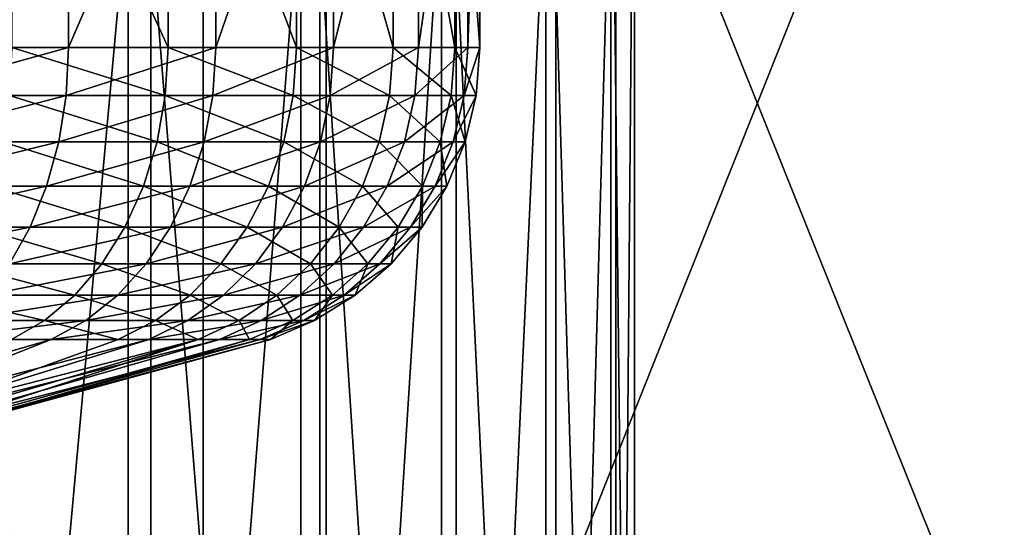
# Model space of a CAD drawing. Extents: x 0 to 600, y 0 to 562.
# Drawn here: x 53 to 56, y 4 to 6 of the extents above; entities that cross this region are included whole.
import ezdxf

# ---------------------------------------------------------------- set-up
doc = ezdxf.new("R2010")
doc.units = 0

msp = doc.modelspace()

# ---------------------------------------------------------------- linework, layer by layer
for points in [[(49.79694, 10.00002, 73.398933), (49.79694, 2.000004, 73.398933), (53.099159, 2.000004, 73.145554)], [(49.79694, 10.00002, 73.398933), (53.099159, 2.000004, 73.145554), (53.099159, 10.00002, 73.145554)], [(49.79694, 10.00002, 581.398926), (49.79694, 2.000004, 581.398926), (53.099159, 2.000004, 581.14563)], [(49.79694, 10.00002, 581.398926), (53.099159, 2.000004, 581.14563), (53.099159, 10.00002, 581.14563)], [(53.499119, 10.00002, 35.724998), (53.499119, 2.000004, 35.724998), (50.203072, 2.000004, 35.401112)], [(53.499119, 10.00002, 35.724998), (50.203072, 2.000004, 35.401112), (50.203072, 10.00002, 35.401112)], [(53.499119, 10.00002, 543.724976), (53.499119, 2.000004, 543.724976), (50.203072, 2.000004, 543.401123)], [(53.499119, 10.00002, 543.724976), (50.203072, 2.000004, 543.401123), (50.203072, 10.00002, 543.401123)], [(53.099159, 10.00002, 73.145554), (53.099159, 2.000004, 73.145554), (56.307209, 2.000004, 72.322609)], [(53.099159, 10.00002, 73.145554), (56.307209, 2.000004, 72.322609), (56.307209, 10.00002, 72.322609)], [(53.099159, 10.00002, 581.14563), (53.099159, 2.000004, 581.14563), (56.307209, 2.000004, 580.322571)], [(53.099159, 10.00002, 581.14563), (56.307209, 2.000004, 580.322571), (56.307209, 10.00002, 580.322571)], [(56.68885, 10.00002, 36.616329), (56.68885, 2.000004, 36.616329), (53.499119, 2.000004, 35.724998)], [(56.68885, 10.00002, 36.616329), (53.499119, 2.000004, 35.724998), (53.499119, 10.00002, 35.724998)], [(56.68885, 10.00002, 544.616272), (56.68885, 2.000004, 544.616272), (53.499119, 2.000004, 543.724976)], [(56.68885, 10.00002, 544.616272), (53.499119, 2.000004, 543.724976), (53.499119, 10.00002, 543.724976)], [(52.855549, 6.999999, 57.87793), (52.855549, 0, 57.87793), (52.208229, 6.999999, 58.320938)], [(52.208229, 6.999999, 58.320938), (52.855549, 0, 57.87793), (52.208229, 0, 58.320938)], [(52.855549, 6.999999, 565.87793), (52.855549, 0, 565.87793), (52.208229, 6.999999, 566.320984)], [(52.208229, 6.999999, 566.320984), (52.855549, 0, 565.87793), (52.208229, 0, 566.320984)], [(52.291531, 6.999999, 50.527161), (52.291531, 0, 50.527161), (52.929241, 6.999999, 50.98394)], [(52.929241, 6.999999, 50.98394), (52.291531, 0, 50.527161), (52.929241, 0, 50.98394)], [(52.291531, 6.999999, 558.527222), (52.291531, 0, 558.527222), (52.929241, 6.999999, 558.983887)], [(52.929241, 6.999999, 558.983887), (52.291531, 0, 558.527222), (52.929241, 0, 558.983887)], [(53.4161, 6.999999, 57.329239), (53.4161, 0, 57.329239), (52.855549, 6.999999, 57.87793)], [(52.855549, 6.999999, 57.87793), (53.4161, 0, 57.329239), (52.855549, 0, 57.87793)], [(53.4161, 6.999999, 565.329224), (53.4161, 0, 565.329224), (52.855549, 6.999999, 565.87793)], [(52.855549, 6.999999, 565.87793), (53.4161, 0, 565.329224), (52.855549, 0, 565.87793)], [(52.929241, 6.999999, 50.98394), (52.929241, 0, 50.98394), (53.477928, 6.999999, 51.544491)], [(53.477928, 6.999999, 51.544491), (52.929241, 0, 50.98394), (53.477928, 0, 51.544491)], [(52.929241, 6.999999, 558.983887), (52.929241, 0, 558.983887), (53.477928, 6.999999, 559.544495)], [(53.477928, 6.999999, 559.544495), (52.929241, 0, 558.983887), (53.477928, 0, 559.544495)], [(53.872849, 6.999999, 56.691528), (53.872849, 0, 56.691528), (53.4161, 6.999999, 57.329239)], [(53.4161, 6.999999, 57.329239), (53.872849, 0, 56.691528), (53.4161, 0, 57.329239)], [(53.872849, 6.999999, 564.691528), (53.872849, 0, 564.691528), (53.4161, 6.999999, 565.329224)], [(53.4161, 6.999999, 565.329224), (53.872849, 0, 564.691528), (53.4161, 0, 565.329224)], [(53.477928, 6.999999, 51.544491), (53.477928, 0, 51.544491), (53.920952, 6.999999, 52.191792)], [(53.920952, 6.999999, 52.191792), (53.477928, 0, 51.544491), (53.920952, 0, 52.191792)], [(53.477928, 6.999999, 559.544495), (53.477928, 0, 559.544495), (53.920952, 6.999999, 560.191772)], [(53.920952, 6.999999, 560.191772), (53.477928, 0, 559.544495), (53.920952, 0, 560.191772)], [(54.211941, 6.999999, 55.9842), (54.211941, 0, 55.9842), (53.872849, 6.999999, 56.691528)], [(53.872849, 6.999999, 56.691528), (54.211941, 0, 55.9842), (53.872849, 0, 56.691528)], [(54.211941, 6.999999, 563.984192), (54.211941, 0, 563.984192), (53.872849, 6.999999, 564.691528)], [(53.872849, 6.999999, 564.691528), (54.211941, 0, 563.984192), (53.872849, 0, 564.691528)], [(53.920952, 6.999999, 52.191792), (53.920952, 0, 52.191792), (54.244831, 6.999999, 52.906219)], [(54.244831, 6.999999, 52.906219), (53.920952, 0, 52.191792), (54.244831, 0, 52.906219)], [(53.920952, 6.999999, 560.191772), (53.920952, 0, 560.191772), (54.244831, 6.999999, 560.906189)], [(54.244831, 6.999999, 560.906189), (53.920952, 0, 560.191772), (54.244831, 0, 560.906189)], [(54.42305, 6.999999, 55.228741), (54.42305, 0, 55.228741), (54.211941, 6.999999, 55.9842)], [(54.211941, 6.999999, 55.9842), (54.42305, 0, 55.228741), (54.211941, 0, 55.9842)], [(54.42305, 6.999999, 563.228821), (54.42305, 0, 563.228821), (54.211941, 6.999999, 563.984192)], [(54.211941, 6.999999, 563.984192), (54.42305, 0, 563.228821), (54.211941, 0, 563.984192)], [(54.244831, 6.999999, 52.906219), (54.244831, 0, 52.906219), (54.439739, 6.999999, 53.666)], [(54.439739, 6.999999, 53.666), (54.244831, 0, 52.906219), (54.439739, 0, 53.666)], [(54.244831, 6.999999, 560.906189), (54.244831, 0, 560.906189), (54.439739, 6.999999, 561.666016)], [(54.439739, 6.999999, 561.666016), (54.244831, 0, 560.906189), (54.439739, 0, 561.666016)], [(54.49976, 6.999999, 54.448101), (54.49976, 0, 54.448101), (54.42305, 6.999999, 55.228741)], [(54.42305, 6.999999, 55.228741), (54.49976, 0, 54.448101), (54.42305, 0, 55.228741)], [(54.49976, 6.999999, 562.44812), (54.49976, 0, 562.44812), (54.42305, 6.999999, 563.228821)], [(54.42305, 6.999999, 563.228821), (54.49976, 0, 562.44812), (54.42305, 0, 563.228821)], [(54.439739, 6.999999, 53.666), (54.439739, 0, 53.666), (54.49976, 6.999999, 54.448101)], [(54.49976, 6.999999, 54.448101), (54.439739, 0, 53.666), (54.49976, 0, 54.448101)], [(54.439739, 6.999999, 561.666016), (54.439739, 0, 561.666016), (54.49976, 6.999999, 562.44812)], [(54.49976, 6.999999, 562.44812), (54.439739, 0, 561.666016), (54.49976, 0, 562.44812)], [(52.103439, 5.691588, 50.99773), (52.103439, 6.799996, 50.99773), (52.6623, 6.799996, 51.414669)], [(52.103439, 5.691588, 50.99773), (52.6623, 6.799996, 51.414669), (52.6623, 5.691588, 51.414669)], [(52.103439, 5.691588, 558.997681), (52.103439, 6.799996, 558.997681), (52.6623, 6.799996, 559.414673)], [(52.103439, 5.691588, 558.997681), (52.6623, 6.799996, 559.414673), (52.6623, 5.691588, 559.414673)], [(52.985359, 5.691588, 57.062302), (52.985359, 6.799996, 57.062302), (52.477699, 6.799996, 57.540241)], [(52.985359, 5.691588, 57.062302), (52.477699, 6.799996, 57.540241), (52.477699, 5.691588, 57.540241)], [(52.985359, 5.691588, 565.062317), (52.985359, 6.799996, 565.062317), (52.477699, 6.799996, 565.540283)], [(52.985359, 5.691588, 565.062317), (52.477699, 6.799996, 565.540283), (52.477699, 5.691588, 565.540283)], [(52.6623, 5.691588, 51.414669), (52.6623, 6.799996, 51.414669), (53.14024, 6.799996, 51.922321)], [(52.6623, 5.691588, 51.414669), (53.14024, 6.799996, 51.922321), (53.14024, 5.691588, 51.922321)], [(52.6623, 5.691588, 559.414673), (52.6623, 6.799996, 559.414673), (53.14024, 6.799996, 559.922302)], [(52.6623, 5.691588, 559.414673), (53.14024, 6.799996, 559.922302), (53.14024, 5.691588, 559.922302)], [(53.402302, 5.691588, 56.503441), (53.402302, 6.799996, 56.503441), (52.985359, 6.799996, 57.062302)], [(53.402302, 5.691588, 56.503441), (52.985359, 6.799996, 57.062302), (52.985359, 5.691588, 57.062302)], [(53.402302, 5.691588, 564.503479), (53.402302, 6.799996, 564.503479), (52.985359, 6.799996, 565.062317)], [(53.402302, 5.691588, 564.503479), (52.985359, 6.799996, 565.062317), (52.985359, 5.691588, 565.062317)], [(53.14024, 5.691588, 51.922321), (53.14024, 6.799996, 51.922321), (53.522781, 6.799996, 52.505249)], [(53.14024, 5.691588, 51.922321), (53.522781, 6.799996, 52.505249), (53.522781, 5.691588, 52.505249)], [(53.14024, 5.691588, 559.922302), (53.14024, 6.799996, 559.922302), (53.522781, 6.799996, 560.50531)], [(53.14024, 5.691588, 559.922302), (53.522781, 6.799996, 560.50531), (53.522781, 5.691588, 560.50531)], [(53.71587, 5.691588, 55.880699), (53.71587, 6.799996, 55.880699), (53.402302, 6.799996, 56.503441)], [(53.71587, 5.691588, 55.880699), (53.402302, 6.799996, 56.503441), (53.402302, 5.691588, 56.503441)], [(53.71587, 5.691588, 563.880676), (53.71587, 6.799996, 563.880676), (53.402302, 6.799996, 564.503479)], [(53.71587, 5.691588, 563.880676), (53.402302, 6.799996, 564.503479), (53.402302, 5.691588, 564.503479)], [(53.522781, 5.691588, 52.505249), (53.522781, 6.799996, 52.505249), (53.79829, 6.799996, 53.145771)], [(53.522781, 5.691588, 52.505249), (53.79829, 6.799996, 53.145771), (53.79829, 5.691588, 53.145771)], [(53.522781, 5.691588, 560.50531), (53.522781, 6.799996, 560.50531), (53.79829, 6.799996, 561.145813)], [(53.522781, 5.691588, 560.50531), (53.79829, 6.799996, 561.145813), (53.79829, 5.691588, 561.145813)], [(53.916531, 5.691588, 55.21294), (53.916531, 6.799996, 55.21294), (53.71587, 6.799996, 55.880699)], [(53.916531, 5.691588, 55.21294), (53.71587, 6.799996, 55.880699), (53.71587, 5.691588, 55.880699)], [(53.916531, 5.691588, 563.212891), (53.916531, 6.799996, 563.212891), (53.71587, 6.799996, 563.880676)], [(53.916531, 5.691588, 563.212891), (53.71587, 6.799996, 563.880676), (53.71587, 5.691588, 563.880676)], [(53.79829, 5.691588, 53.145771), (53.79829, 6.799996, 53.145771), (53.95837, 6.799996, 53.82439)], [(53.79829, 5.691588, 53.145771), (53.95837, 6.799996, 53.82439), (53.95837, 5.691588, 53.82439)], [(53.79829, 5.691588, 561.145813), (53.79829, 6.799996, 561.145813), (53.95837, 6.799996, 561.824402)], [(53.79829, 5.691588, 561.145813), (53.95837, 6.799996, 561.824402), (53.95837, 5.691588, 561.824402)], [(53.998199, 5.691588, 54.520489), (53.998199, 6.799996, 54.520489), (53.916531, 6.799996, 55.21294)], [(53.998199, 5.691588, 54.520489), (53.916531, 6.799996, 55.21294), (53.916531, 5.691588, 55.21294)], [(53.998199, 5.691588, 562.520508), (53.998199, 6.799996, 562.520508), (53.916531, 6.799996, 563.212891)], [(53.998199, 5.691588, 562.520508), (53.916531, 6.799996, 563.212891), (53.916531, 5.691588, 563.212891)], [(53.95837, 5.691588, 53.82439), (53.95837, 6.799996, 53.82439), (53.998199, 6.799996, 54.520489)], [(53.95837, 5.691588, 53.82439), (53.998199, 6.799996, 54.520489), (53.998199, 5.691588, 54.520489)], [(53.95837, 5.691588, 561.824402), (53.95837, 6.799996, 561.824402), (53.998199, 6.799996, 562.520508)], [(53.95837, 5.691588, 561.824402), (53.998199, 6.799996, 562.520508), (53.998199, 5.691588, 562.520508)], [(52.09708, 5.536467, 51.008018), (52.103439, 5.691588, 50.99773), (52.6623, 5.691588, 51.414669)], [(52.09708, 5.536467, 51.008018), (52.6623, 5.691588, 51.414669), (52.65424, 5.536467, 51.423698)], [(52.09708, 5.536467, 559.007996), (52.103439, 5.691588, 558.997681), (52.6623, 5.691588, 559.414673)], [(52.09708, 5.536467, 559.007996), (52.6623, 5.691588, 559.414673), (52.65424, 5.536467, 559.423706)], [(52.97633, 5.536467, 57.054249), (52.477699, 5.691588, 57.540241), (52.470211, 5.536467, 57.530731)], [(52.97633, 5.536467, 565.054199), (52.477699, 5.691588, 565.540283), (52.470211, 5.536467, 565.530701)], [(52.97633, 5.536467, 57.054249), (52.985359, 5.691588, 57.062302), (52.477699, 5.691588, 57.540241)], [(52.97633, 5.536467, 565.054199), (52.985359, 5.691588, 565.062317), (52.477699, 5.691588, 565.540283)], [(52.65424, 5.536467, 51.423698), (52.6623, 5.691588, 51.414669), (53.14024, 5.691588, 51.922321)], [(52.65424, 5.536467, 51.423698), (53.14024, 5.691588, 51.922321), (53.130749, 5.536467, 51.929829)], [(52.65424, 5.536467, 559.423706), (52.6623, 5.691588, 559.414673), (53.14024, 5.691588, 559.922302)], [(52.65424, 5.536467, 559.423706), (53.14024, 5.691588, 559.922302), (53.130749, 5.536467, 559.92981)], [(53.39201, 5.536467, 56.497101), (52.985359, 5.691588, 57.062302), (52.97633, 5.536467, 57.054249)], [(53.39201, 5.536467, 564.49707), (52.985359, 5.691588, 565.062317), (52.97633, 5.536467, 565.054199)], [(53.39201, 5.536467, 56.497101), (53.402302, 5.691588, 56.503441), (52.985359, 5.691588, 57.062302)], [(53.39201, 5.536467, 564.49707), (53.402302, 5.691588, 564.503479), (52.985359, 5.691588, 565.062317)], [(53.130749, 5.536467, 51.929829), (53.14024, 5.691588, 51.922321), (53.522781, 5.691588, 52.505249)], [(53.130749, 5.536467, 51.929829), (53.522781, 5.691588, 52.505249), (53.512131, 5.536467, 52.511009)], [(53.130749, 5.536467, 559.92981), (53.14024, 5.691588, 559.922302), (53.522781, 5.691588, 560.50531)], [(53.130749, 5.536467, 559.92981), (53.522781, 5.691588, 560.50531), (53.512131, 5.536467, 560.510986)], [(53.70462, 5.536467, 55.876228), (53.402302, 5.691588, 56.503441), (53.39201, 5.536467, 56.497101)], [(53.70462, 5.536467, 563.876221), (53.402302, 5.691588, 564.503479), (53.39201, 5.536467, 564.49707)], [(53.70462, 5.536467, 55.876228), (53.71587, 5.691588, 55.880699), (53.402302, 5.691588, 56.503441)], [(53.70462, 5.536467, 563.876221), (53.71587, 5.691588, 563.880676), (53.402302, 5.691588, 564.503479)], [(53.512131, 5.536467, 52.511009), (53.522781, 5.691588, 52.505249), (53.79829, 5.691588, 53.145771)], [(53.512131, 5.536467, 52.511009), (53.79829, 5.691588, 53.145771), (53.786781, 5.536467, 53.149578)], [(53.512131, 5.536467, 560.510986), (53.522781, 5.691588, 560.50531), (53.79829, 5.691588, 561.145813)], [(53.512131, 5.536467, 560.510986), (53.79829, 5.691588, 561.145813), (53.786781, 5.536467, 561.149597)], [(53.904678, 5.536467, 55.210468), (53.71587, 5.691588, 55.880699), (53.70462, 5.536467, 55.876228)], [(53.904678, 5.536467, 563.21051), (53.71587, 5.691588, 563.880676), (53.70462, 5.536467, 563.876221)], [(53.904678, 5.536467, 55.210468), (53.916531, 5.691588, 55.21294), (53.71587, 5.691588, 55.880699)], [(53.904678, 5.536467, 563.21051), (53.916531, 5.691588, 563.212891), (53.71587, 5.691588, 563.880676)], [(53.786781, 5.536467, 53.149578), (53.79829, 5.691588, 53.145771), (53.95837, 5.691588, 53.82439)], [(53.786781, 5.536467, 53.149578), (53.95837, 5.691588, 53.82439), (53.946411, 5.536467, 53.826118)], [(53.786781, 5.536467, 561.149597), (53.79829, 5.691588, 561.145813), (53.95837, 5.691588, 561.824402)], [(53.786781, 5.536467, 561.149597), (53.95837, 5.691588, 561.824402), (53.946411, 5.536467, 561.826111)], [(53.986099, 5.536467, 54.52013), (53.916531, 5.691588, 55.21294), (53.904678, 5.536467, 55.210468)], [(53.986099, 5.536467, 562.520081), (53.916531, 5.691588, 563.212891), (53.904678, 5.536467, 563.21051)], [(53.986099, 5.536467, 54.52013), (53.998199, 5.691588, 54.520489), (53.916531, 5.691588, 55.21294)], [(53.986099, 5.536467, 562.520081), (53.998199, 5.691588, 562.520508), (53.916531, 5.691588, 563.212891)], [(53.946411, 5.536467, 53.826118), (53.95837, 5.691588, 53.82439), (53.998199, 5.691588, 54.520489)], [(53.946411, 5.536467, 53.826118), (53.998199, 5.691588, 54.520489), (53.986099, 5.536467, 54.52013)], [(53.946411, 5.536467, 561.826111), (53.95837, 5.691588, 561.824402), (53.998199, 5.691588, 562.520508)], [(53.946411, 5.536467, 561.826111), (53.998199, 5.691588, 562.520508), (53.986099, 5.536467, 562.520081)], [(52.07814, 5.385101, 51.038651), (52.09708, 5.536467, 51.008018), (52.65424, 5.536467, 51.423698)], [(52.07814, 5.385101, 51.038651), (52.65424, 5.536467, 51.423698), (52.63026, 5.385101, 51.450581)], [(52.07814, 5.385101, 559.038696), (52.09708, 5.536467, 559.007996), (52.65424, 5.536467, 559.423706)], [(52.07814, 5.385101, 559.038696), (52.65424, 5.536467, 559.423706), (52.63026, 5.385101, 559.450623)], [(52.94944, 5.385101, 57.030258), (52.470211, 5.536467, 57.530731), (52.447891, 5.385101, 57.50248)], [(52.94944, 5.385101, 565.030273), (52.470211, 5.536467, 565.530701), (52.447891, 5.385101, 565.502502)], [(52.94944, 5.385101, 57.030258), (52.97633, 5.536467, 57.054249), (52.470211, 5.536467, 57.530731)], [(52.94944, 5.385101, 565.030273), (52.97633, 5.536467, 565.054199), (52.470211, 5.536467, 565.530701)], [(52.63026, 5.385101, 51.450581), (52.65424, 5.536467, 51.423698), (53.130749, 5.536467, 51.929829)], [(52.63026, 5.385101, 51.450581), (53.130749, 5.536467, 51.929829), (53.102459, 5.385101, 51.952122)], [(52.63026, 5.385101, 559.450623), (52.65424, 5.536467, 559.423706), (53.130749, 5.536467, 559.92981)], [(52.63026, 5.385101, 559.450623), (53.130749, 5.536467, 559.92981), (53.102459, 5.385101, 559.952087)], [(53.36137, 5.385101, 56.478142), (52.97633, 5.536467, 57.054249), (52.94944, 5.385101, 57.030258)], [(53.36137, 5.385101, 564.478088), (52.97633, 5.536467, 565.054199), (52.94944, 5.385101, 565.030273)], [(53.36137, 5.385101, 56.478142), (53.39201, 5.536467, 56.497101), (52.97633, 5.536467, 57.054249)], [(53.36137, 5.385101, 564.478088), (53.39201, 5.536467, 564.49707), (52.97633, 5.536467, 565.054199)], [(53.102459, 5.385101, 51.952122), (53.130749, 5.536467, 51.929829), (53.512131, 5.536467, 52.511009)], [(53.102459, 5.385101, 51.952122), (53.512131, 5.536467, 52.511009), (53.4804, 5.385101, 52.528049)], [(53.102459, 5.385101, 559.952087), (53.130749, 5.536467, 559.92981), (53.512131, 5.536467, 560.510986)], [(53.102459, 5.385101, 559.952087), (53.512131, 5.536467, 560.510986), (53.4804, 5.385101, 560.528076)], [(53.671169, 5.385101, 55.862869), (53.39201, 5.536467, 56.497101), (53.36137, 5.385101, 56.478142)], [(53.671169, 5.385101, 563.862915), (53.39201, 5.536467, 564.49707), (53.36137, 5.385101, 564.478088)], [(53.671169, 5.385101, 55.862869), (53.70462, 5.536467, 55.876228), (53.39201, 5.536467, 56.497101)], [(53.671169, 5.385101, 563.862915), (53.70462, 5.536467, 563.876221), (53.39201, 5.536467, 564.49707)], [(53.4804, 5.385101, 52.528049), (53.512131, 5.536467, 52.511009), (53.786781, 5.536467, 53.149578)], [(53.4804, 5.385101, 52.528049), (53.786781, 5.536467, 53.149578), (53.75259, 5.385101, 53.160851)], [(53.4804, 5.385101, 560.528076), (53.512131, 5.536467, 560.510986), (53.786781, 5.536467, 561.149597)], [(53.4804, 5.385101, 560.528076), (53.786781, 5.536467, 561.149597), (53.75259, 5.385101, 561.160889)], [(53.869411, 5.385101, 55.203171), (53.70462, 5.536467, 55.876228), (53.671169, 5.385101, 55.862869)], [(53.869411, 5.385101, 563.203186), (53.70462, 5.536467, 563.876221), (53.671169, 5.385101, 563.862915)], [(53.869411, 5.385101, 55.203171), (53.904678, 5.536467, 55.210468), (53.70462, 5.536467, 55.876228)], [(53.869411, 5.385101, 563.203186), (53.904678, 5.536467, 563.21051), (53.70462, 5.536467, 563.876221)], [(53.75259, 5.385101, 53.160851), (53.786781, 5.536467, 53.149578), (53.946411, 5.536467, 53.826118)], [(53.75259, 5.385101, 53.160851), (53.946411, 5.536467, 53.826118), (53.910759, 5.385101, 53.83131)], [(53.75259, 5.385101, 561.160889), (53.786781, 5.536467, 561.149597), (53.946411, 5.536467, 561.826111)], [(53.75259, 5.385101, 561.160889), (53.946411, 5.536467, 561.826111), (53.910759, 5.385101, 561.831299)], [(53.9501, 5.385101, 54.519058), (53.904678, 5.536467, 55.210468), (53.869411, 5.385101, 55.203171)], [(53.9501, 5.385101, 562.518982), (53.904678, 5.536467, 563.21051), (53.869411, 5.385101, 563.203186)], [(53.9501, 5.385101, 54.519058), (53.986099, 5.536467, 54.52013), (53.904678, 5.536467, 55.210468)], [(53.9501, 5.385101, 562.518982), (53.986099, 5.536467, 562.520081), (53.904678, 5.536467, 563.21051)], [(53.910759, 5.385101, 53.83131), (53.946411, 5.536467, 53.826118), (53.986099, 5.536467, 54.52013)], [(53.910759, 5.385101, 53.83131), (53.986099, 5.536467, 54.52013), (53.9501, 5.385101, 54.519058)], [(53.910759, 5.385101, 561.831299), (53.946411, 5.536467, 561.826111), (53.986099, 5.536467, 562.520081)], [(53.910759, 5.385101, 561.831299), (53.986099, 5.536467, 562.520081), (53.9501, 5.385101, 562.518982)], [(52.047089, 5.241156, 51.088902), (52.07814, 5.385101, 51.038651), (52.63026, 5.385101, 51.450581)], [(52.047089, 5.241156, 51.088902), (52.63026, 5.385101, 51.450581), (52.59095, 5.241156, 51.494659)], [(52.047089, 5.241156, 559.088928), (52.07814, 5.385101, 559.038696), (52.63026, 5.385101, 559.450623)], [(52.047089, 5.241156, 559.088928), (52.63026, 5.385101, 559.450623), (52.59095, 5.241156, 559.49469)], [(52.905369, 5.241156, 56.990952), (52.447891, 5.385101, 57.50248), (52.411301, 5.241156, 57.456108)], [(52.905369, 5.241156, 564.991028), (52.447891, 5.385101, 565.502502), (52.411301, 5.241156, 565.456116)], [(52.905369, 5.241156, 56.990952), (52.94944, 5.385101, 57.030258), (52.447891, 5.385101, 57.50248)], [(52.905369, 5.241156, 564.991028), (52.94944, 5.385101, 565.030273), (52.447891, 5.385101, 565.502502)], [(52.59095, 5.241156, 51.494659), (52.63026, 5.385101, 51.450581), (53.102459, 5.385101, 51.952122)], [(52.59095, 5.241156, 51.494659), (53.102459, 5.385101, 51.952122), (53.05611, 5.241156, 51.98872)], [(52.59095, 5.241156, 559.49469), (52.63026, 5.385101, 559.450623), (53.102459, 5.385101, 559.952087)], [(52.59095, 5.241156, 559.49469), (53.102459, 5.385101, 559.952087), (53.05611, 5.241156, 559.988708)], [(53.311138, 5.241156, 56.44709), (52.94944, 5.385101, 57.030258), (52.905369, 5.241156, 56.990952)], [(53.311138, 5.241156, 564.447083), (52.94944, 5.385101, 565.030273), (52.905369, 5.241156, 564.991028)], [(53.311138, 5.241156, 56.44709), (53.36137, 5.385101, 56.478142), (52.94944, 5.385101, 57.030258)], [(53.311138, 5.241156, 564.447083), (53.36137, 5.385101, 564.478088), (52.94944, 5.385101, 565.030273)], [(53.05611, 5.241156, 51.98872), (53.102459, 5.385101, 51.952122), (53.4804, 5.385101, 52.528049)], [(53.05611, 5.241156, 51.98872), (53.4804, 5.385101, 52.528049), (53.428379, 5.241156, 52.556042)], [(53.05611, 5.241156, 559.988708), (53.102459, 5.385101, 559.952087), (53.4804, 5.385101, 560.528076)], [(53.05611, 5.241156, 559.988708), (53.4804, 5.385101, 560.528076), (53.428379, 5.241156, 560.55603)], [(53.616299, 5.241156, 55.84103), (53.36137, 5.385101, 56.478142), (53.311138, 5.241156, 56.44709)], [(53.616299, 5.241156, 563.841003), (53.36137, 5.385101, 564.478088), (53.311138, 5.241156, 564.447083)], [(53.616299, 5.241156, 55.84103), (53.671169, 5.385101, 55.862869), (53.36137, 5.385101, 56.478142)], [(53.616299, 5.241156, 563.841003), (53.671169, 5.385101, 563.862915), (53.36137, 5.385101, 564.478088)], [(53.428379, 5.241156, 52.556042), (53.4804, 5.385101, 52.528049), (53.75259, 5.385101, 53.160851)], [(53.428379, 5.241156, 52.556042), (53.75259, 5.385101, 53.160851), (53.69651, 5.241156, 53.179379)], [(53.428379, 5.241156, 560.55603), (53.4804, 5.385101, 560.528076), (53.75259, 5.385101, 561.160889)], [(53.428379, 5.241156, 560.55603), (53.75259, 5.385101, 561.160889), (53.69651, 5.241156, 561.179382)], [(53.811581, 5.241156, 55.191158), (53.671169, 5.385101, 55.862869), (53.616299, 5.241156, 55.84103)], [(53.811581, 5.241156, 563.191223), (53.671169, 5.385101, 563.862915), (53.616299, 5.241156, 563.841003)], [(53.811581, 5.241156, 55.191158), (53.869411, 5.385101, 55.203171), (53.671169, 5.385101, 55.862869)], [(53.811581, 5.241156, 563.191223), (53.869411, 5.385101, 563.203186), (53.671169, 5.385101, 563.862915)], [(53.69651, 5.241156, 53.179379), (53.75259, 5.385101, 53.160851), (53.910759, 5.385101, 53.83131)], [(53.69651, 5.241156, 53.179379), (53.910759, 5.385101, 53.83131), (53.852299, 5.241156, 53.839802)], [(53.69651, 5.241156, 561.179382), (53.75259, 5.385101, 561.160889), (53.910759, 5.385101, 561.831299)], [(53.69651, 5.241156, 561.179382), (53.910759, 5.385101, 561.831299), (53.852299, 5.241156, 561.839783)], [(53.89106, 5.241156, 54.517269), (53.869411, 5.385101, 55.203171), (53.811581, 5.241156, 55.191158)], [(53.89106, 5.241156, 562.517273), (53.869411, 5.385101, 563.203186), (53.811581, 5.241156, 563.191223)], [(53.852299, 5.241156, 53.839802), (53.910759, 5.385101, 53.83131), (53.9501, 5.385101, 54.519058)], [(53.852299, 5.241156, 53.839802), (53.9501, 5.385101, 54.519058), (53.89106, 5.241156, 54.517269)], [(53.852299, 5.241156, 561.839783), (53.910759, 5.385101, 561.831299), (53.9501, 5.385101, 562.518982)], [(53.852299, 5.241156, 561.839783), (53.9501, 5.385101, 562.518982), (53.89106, 5.241156, 562.517273)], [(53.89106, 5.241156, 54.517269), (53.9501, 5.385101, 54.519058), (53.869411, 5.385101, 55.203171)], [(53.89106, 5.241156, 562.517273), (53.9501, 5.385101, 562.518982), (53.869411, 5.385101, 563.203186)], [(52.004669, 5.108118, 51.157501), (52.047089, 5.241156, 51.088902), (52.59095, 5.241156, 51.494659)], [(52.004669, 5.108118, 51.157501), (52.59095, 5.241156, 51.494659), (52.537258, 5.108118, 51.55489)], [(52.004669, 5.108118, 559.157471), (52.047089, 5.241156, 559.088928), (52.59095, 5.241156, 559.49469)], [(52.004669, 5.108118, 559.157471), (52.59095, 5.241156, 559.49469), (52.537258, 5.108118, 559.554871)], [(52.84515, 5.108118, 56.937248), (52.411301, 5.241156, 57.456108), (52.36134, 5.108118, 57.39278)], [(52.84515, 5.108118, 564.937317), (52.411301, 5.241156, 565.456116), (52.36134, 5.108118, 565.392822)], [(52.84515, 5.108118, 56.937248), (52.905369, 5.241156, 56.990952), (52.411301, 5.241156, 57.456108)], [(52.84515, 5.108118, 564.937317), (52.905369, 5.241156, 564.991028), (52.411301, 5.241156, 565.456116)], [(52.537258, 5.108118, 51.55489), (52.59095, 5.241156, 51.494659), (53.05611, 5.241156, 51.98872)], [(52.537258, 5.108118, 51.55489), (53.05611, 5.241156, 51.98872), (52.99276, 5.108118, 52.0387)], [(52.537258, 5.108118, 559.554871), (52.59095, 5.241156, 559.49469), (53.05611, 5.241156, 559.988708)], [(52.537258, 5.108118, 559.554871), (53.05611, 5.241156, 559.988708), (52.99276, 5.108118, 560.038696)], [(53.242519, 5.108118, 56.404652), (52.905369, 5.241156, 56.990952), (52.84515, 5.108118, 56.937248)], [(53.242519, 5.108118, 564.404724), (52.905369, 5.241156, 564.991028), (52.84515, 5.108118, 564.937317)], [(53.242519, 5.108118, 56.404652), (53.311138, 5.241156, 56.44709), (52.905369, 5.241156, 56.990952)], [(53.242519, 5.108118, 564.404724), (53.311138, 5.241156, 564.447083), (52.905369, 5.241156, 564.991028)], [(52.99276, 5.108118, 52.0387), (53.05611, 5.241156, 51.98872), (53.428379, 5.241156, 52.556042)], [(52.99276, 5.108118, 52.0387), (53.428379, 5.241156, 52.556042), (53.35733, 5.108118, 52.594238)], [(52.99276, 5.108118, 560.038696), (53.05611, 5.241156, 559.988708), (53.428379, 5.241156, 560.55603)], [(52.99276, 5.108118, 560.038696), (53.428379, 5.241156, 560.55603), (53.35733, 5.108118, 560.594177)], [(53.541359, 5.108118, 55.811169), (53.311138, 5.241156, 56.44709), (53.242519, 5.108118, 56.404652)], [(53.541359, 5.108118, 563.811218), (53.311138, 5.241156, 564.447083), (53.242519, 5.108118, 564.404724)], [(53.541359, 5.108118, 55.811169), (53.616299, 5.241156, 55.84103), (53.311138, 5.241156, 56.44709)], [(53.541359, 5.108118, 563.811218), (53.616299, 5.241156, 563.841003), (53.311138, 5.241156, 564.447083)], [(53.35733, 5.108118, 52.594238), (53.428379, 5.241156, 52.556042), (53.69651, 5.241156, 53.179379)], [(53.35733, 5.108118, 52.594238), (53.69651, 5.241156, 53.179379), (53.619911, 5.108118, 53.204689)], [(53.35733, 5.108118, 560.594177), (53.428379, 5.241156, 560.55603), (53.69651, 5.241156, 561.179382)], [(53.35733, 5.108118, 560.594177), (53.69651, 5.241156, 561.179382), (53.619911, 5.108118, 561.204712)], [(53.73259, 5.108118, 55.17477), (53.616299, 5.241156, 55.84103), (53.541359, 5.108118, 55.811169)], [(53.73259, 5.108118, 563.174805), (53.616299, 5.241156, 563.841003), (53.541359, 5.108118, 563.811218)], [(53.73259, 5.108118, 55.17477), (53.811581, 5.241156, 55.191158), (53.616299, 5.241156, 55.84103)], [(53.73259, 5.108118, 563.174805), (53.811581, 5.241156, 563.191223), (53.616299, 5.241156, 563.841003)], [(53.619911, 5.108118, 53.204689), (53.69651, 5.241156, 53.179379), (53.852299, 5.241156, 53.839802)], [(53.619911, 5.108118, 53.204689), (53.852299, 5.241156, 53.839802), (53.77248, 5.108118, 53.851429)], [(53.619911, 5.108118, 561.204712), (53.69651, 5.241156, 561.179382), (53.852299, 5.241156, 561.839783)], [(53.619911, 5.108118, 561.204712), (53.852299, 5.241156, 561.839783), (53.77248, 5.108118, 561.851379)], [(53.810421, 5.108118, 54.514832), (53.811581, 5.241156, 55.191158), (53.73259, 5.108118, 55.17477)], [(53.810421, 5.108118, 562.514771), (53.811581, 5.241156, 563.191223), (53.73259, 5.108118, 563.174805)], [(53.77248, 5.108118, 53.851429), (53.852299, 5.241156, 53.839802), (53.89106, 5.241156, 54.517269)], [(53.77248, 5.108118, 53.851429), (53.89106, 5.241156, 54.517269), (53.810421, 5.108118, 54.514832)], [(53.77248, 5.108118, 561.851379), (53.852299, 5.241156, 561.839783), (53.89106, 5.241156, 562.517273)], [(53.77248, 5.108118, 561.851379), (53.89106, 5.241156, 562.517273), (53.810421, 5.108118, 562.514771)], [(53.810421, 5.108118, 54.514832), (53.89106, 5.241156, 54.517269), (53.811581, 5.241156, 55.191158)], [(53.810421, 5.108118, 562.514771), (53.89106, 5.241156, 562.517273), (53.811581, 5.241156, 563.191223)], [(51.9519, 4.989207, 51.242859), (52.004669, 5.108118, 51.157501), (52.537258, 5.108118, 51.55489)], [(51.9519, 4.989207, 51.242859), (52.537258, 5.108118, 51.55489), (52.470482, 4.989207, 51.629749)], [(51.9519, 4.989207, 559.24292), (52.004669, 5.108118, 559.157471), (52.537258, 5.108118, 559.554871)], [(51.9519, 4.989207, 559.24292), (52.537258, 5.108118, 559.554871), (52.470482, 4.989207, 559.629822)], [(52.770271, 4.989207, 56.870491), (52.36134, 5.108118, 57.39278), (52.299191, 4.989207, 57.314011)], [(52.770271, 4.989207, 564.870483), (52.36134, 5.108118, 565.392822), (52.299191, 4.989207, 565.314026)], [(52.770271, 4.989207, 56.870491), (52.84515, 5.108118, 56.937248), (52.36134, 5.108118, 57.39278)], [(52.770271, 4.989207, 564.870483), (52.84515, 5.108118, 564.937317), (52.36134, 5.108118, 565.392822)], [(52.470482, 4.989207, 51.629749), (52.537258, 5.108118, 51.55489), (52.99276, 5.108118, 52.0387)], [(52.470482, 4.989207, 51.629749), (52.99276, 5.108118, 52.0387), (52.91399, 4.989207, 52.100842)], [(52.470482, 4.989207, 559.629822), (52.537258, 5.108118, 559.554871), (52.99276, 5.108118, 560.038696)], [(52.470482, 4.989207, 559.629822), (52.99276, 5.108118, 560.038696), (52.91399, 4.989207, 560.10083)], [(53.157169, 4.989207, 56.351898), (52.84515, 5.108118, 56.937248), (52.770271, 4.989207, 56.870491)], [(53.157169, 4.989207, 564.351929), (52.84515, 5.108118, 564.937317), (52.770271, 4.989207, 564.870483)], [(53.157169, 4.989207, 56.351898), (53.242519, 5.108118, 56.404652), (52.84515, 5.108118, 56.937248)], [(53.157169, 4.989207, 564.351929), (53.242519, 5.108118, 564.404724), (52.84515, 5.108118, 564.937317)], [(52.91399, 4.989207, 52.100842), (52.99276, 5.108118, 52.0387), (53.35733, 5.108118, 52.594238)], [(52.91399, 4.989207, 52.100842), (53.35733, 5.108118, 52.594238), (53.26897, 4.989207, 52.641781)], [(52.91399, 4.989207, 560.10083), (52.99276, 5.108118, 560.038696), (53.35733, 5.108118, 560.594177)], [(52.91399, 4.989207, 560.10083), (53.35733, 5.108118, 560.594177), (53.26897, 4.989207, 560.641785)], [(53.448158, 4.989207, 55.773998), (53.242519, 5.108118, 56.404652), (53.157169, 4.989207, 56.351898)], [(53.448158, 4.989207, 563.773987), (53.242519, 5.108118, 564.404724), (53.157169, 4.989207, 564.351929)], [(53.448158, 4.989207, 55.773998), (53.541359, 5.108118, 55.811169), (53.242519, 5.108118, 56.404652)], [(53.448158, 4.989207, 563.773987), (53.541359, 5.108118, 563.811218), (53.242519, 5.108118, 564.404724)], [(53.26897, 4.989207, 52.641781), (53.35733, 5.108118, 52.594238), (53.619911, 5.108118, 53.204689)], [(53.26897, 4.989207, 52.641781), (53.619911, 5.108118, 53.204689), (53.524632, 4.989207, 53.23613)], [(53.26897, 4.989207, 560.641785), (53.35733, 5.108118, 560.594177), (53.619911, 5.108118, 561.204712)], [(53.26897, 4.989207, 560.641785), (53.619911, 5.108118, 561.204712), (53.524632, 4.989207, 561.236084)], [(53.634361, 4.989207, 55.154381), (53.541359, 5.108118, 55.811169), (53.448158, 4.989207, 55.773998)], [(53.634361, 4.989207, 563.154419), (53.541359, 5.108118, 563.811218), (53.448158, 4.989207, 563.773987)], [(53.524632, 4.989207, 53.23613), (53.619911, 5.108118, 53.204689), (53.77248, 5.108118, 53.851429)], [(53.524632, 4.989207, 53.23613), (53.77248, 5.108118, 53.851429), (53.67318, 4.989207, 53.865849)], [(53.524632, 4.989207, 561.236084), (53.619911, 5.108118, 561.204712), (53.77248, 5.108118, 561.851379)], [(53.524632, 4.989207, 561.236084), (53.77248, 5.108118, 561.851379), (53.67318, 4.989207, 561.865906)], [(53.634361, 4.989207, 55.154381), (53.73259, 5.108118, 55.17477), (53.541359, 5.108118, 55.811169)], [(53.634361, 4.989207, 563.154419), (53.73259, 5.108118, 563.174805), (53.541359, 5.108118, 563.811218)], [(53.710129, 4.989207, 54.511822), (53.73259, 5.108118, 55.17477), (53.634361, 4.989207, 55.154381)], [(53.710129, 4.989207, 562.51178), (53.73259, 5.108118, 563.174805), (53.634361, 4.989207, 563.154419)], [(53.67318, 4.989207, 53.865849), (53.77248, 5.108118, 53.851429), (53.810421, 5.108118, 54.514832)], [(53.67318, 4.989207, 53.865849), (53.810421, 5.108118, 54.514832), (53.710129, 4.989207, 54.511822)], [(53.67318, 4.989207, 561.865906), (53.77248, 5.108118, 561.851379), (53.810421, 5.108118, 562.514771)], [(53.67318, 4.989207, 561.865906), (53.810421, 5.108118, 562.514771), (53.710129, 4.989207, 562.51178)], [(53.710129, 4.989207, 54.511822), (53.810421, 5.108118, 54.514832), (53.73259, 5.108118, 55.17477)], [(53.710129, 4.989207, 562.51178), (53.810421, 5.108118, 562.514771), (53.73259, 5.108118, 563.174805)], [(52.682522, 4.887313, 56.792229), (52.299191, 4.989207, 57.314011), (52.22636, 4.887313, 57.22171)], [(52.682522, 4.887313, 564.792175), (52.299191, 4.989207, 565.314026), (52.22636, 4.887313, 565.22168)], [(52.682522, 4.887313, 56.792229), (52.770271, 4.989207, 56.870491), (52.299191, 4.989207, 57.314011)], [(52.682522, 4.887313, 564.792175), (52.770271, 4.989207, 564.870483), (52.299191, 4.989207, 565.314026)], [(52.392231, 4.887313, 51.717491), (52.470482, 4.989207, 51.629749), (52.91399, 4.989207, 52.100842)], [(52.392231, 4.887313, 51.717491), (52.91399, 4.989207, 52.100842), (52.821701, 4.887313, 52.173672)], [(52.392231, 4.887313, 559.717529), (52.470482, 4.989207, 559.629822), (52.91399, 4.989207, 560.10083)], [(52.392231, 4.887313, 559.717529), (52.91399, 4.989207, 560.10083), (52.821701, 4.887313, 560.173706)], [(53.057178, 4.887313, 56.290089), (52.770271, 4.989207, 56.870491), (52.682522, 4.887313, 56.792229)], [(53.057178, 4.887313, 564.2901), (52.770271, 4.989207, 564.870483), (52.682522, 4.887313, 564.792175)], [(53.057178, 4.887313, 56.290089), (53.157169, 4.989207, 56.351898), (52.770271, 4.989207, 56.870491)], [(53.057178, 4.887313, 564.2901), (53.157169, 4.989207, 564.351929), (52.770271, 4.989207, 564.870483)], [(52.821701, 4.887313, 52.173672), (52.91399, 4.989207, 52.100842), (53.26897, 4.989207, 52.641781)], [(52.821701, 4.887313, 52.173672), (53.26897, 4.989207, 52.641781), (53.16544, 4.887313, 52.697479)], [(52.821701, 4.887313, 560.173706), (52.91399, 4.989207, 560.10083), (53.26897, 4.989207, 560.641785)], [(52.821701, 4.887313, 560.173706), (53.26897, 4.989207, 560.641785), (53.16544, 4.887313, 560.69751)], [(53.338928, 4.887313, 55.730492), (53.157169, 4.989207, 56.351898), (53.057178, 4.887313, 56.290089)], [(53.338928, 4.887313, 563.73053), (53.157169, 4.989207, 564.351929), (53.057178, 4.887313, 564.2901)], [(53.338928, 4.887313, 55.730492), (53.448158, 4.989207, 55.773998), (53.157169, 4.989207, 56.351898)], [(53.338928, 4.887313, 563.73053), (53.448158, 4.989207, 563.773987), (53.157169, 4.989207, 564.351929)], [(53.16544, 4.887313, 52.697479), (53.26897, 4.989207, 52.641781), (53.524632, 4.989207, 53.23613)], [(53.16544, 4.887313, 52.697479), (53.524632, 4.989207, 53.23613), (53.412991, 4.887313, 53.272991)], [(53.16544, 4.887313, 560.69751), (53.26897, 4.989207, 560.641785), (53.524632, 4.989207, 561.236084)], [(53.16544, 4.887313, 560.69751), (53.524632, 4.989207, 561.236084), (53.412991, 4.887313, 561.27301)], [(53.519249, 4.887313, 55.130482), (53.448158, 4.989207, 55.773998), (53.338928, 4.887313, 55.730492)], [(53.519249, 4.887313, 563.130493), (53.448158, 4.989207, 563.773987), (53.338928, 4.887313, 563.73053)], [(53.412991, 4.887313, 53.272991), (53.524632, 4.989207, 53.23613), (53.67318, 4.989207, 53.865849)], [(53.412991, 4.887313, 53.272991), (53.67318, 4.989207, 53.865849), (53.556839, 4.887313, 53.882778)], [(53.412991, 4.887313, 561.27301), (53.524632, 4.989207, 561.236084), (53.67318, 4.989207, 561.865906)], [(53.412991, 4.887313, 561.27301), (53.67318, 4.989207, 561.865906), (53.556839, 4.887313, 561.882812)], [(53.519249, 4.887313, 55.130482), (53.634361, 4.989207, 55.154381), (53.448158, 4.989207, 55.773998)], [(53.519249, 4.887313, 563.130493), (53.634361, 4.989207, 563.154419), (53.448158, 4.989207, 563.773987)], [(53.592621, 4.887313, 54.50827), (53.634361, 4.989207, 55.154381), (53.519249, 4.887313, 55.130482)], [(53.592621, 4.887313, 562.508301), (53.634361, 4.989207, 563.154419), (53.519249, 4.887313, 563.130493)], [(53.556839, 4.887313, 53.882778), (53.67318, 4.989207, 53.865849), (53.710129, 4.989207, 54.511822)], [(53.556839, 4.887313, 53.882778), (53.710129, 4.989207, 54.511822), (53.592621, 4.887313, 54.50827)], [(53.556839, 4.887313, 561.882812), (53.67318, 4.989207, 561.865906), (53.710129, 4.989207, 562.51178)], [(53.556839, 4.887313, 561.882812), (53.710129, 4.989207, 562.51178), (53.592621, 4.887313, 562.508301)], [(53.592621, 4.887313, 54.50827), (53.710129, 4.989207, 54.511822), (53.634361, 4.989207, 55.154381)], [(53.592621, 4.887313, 562.508301), (53.710129, 4.989207, 562.51178), (53.634361, 4.989207, 563.154419)], [(52.584042, 4.80485, 56.704399), (52.22636, 4.887313, 57.22171), (52.14463, 4.80485, 57.118118)], [(52.584042, 4.80485, 564.704407), (52.22636, 4.887313, 565.22168), (52.14463, 4.80485, 565.118103)], [(52.584042, 4.80485, 56.704399), (52.682522, 4.887313, 56.792229), (52.22636, 4.887313, 57.22171)], [(52.584042, 4.80485, 564.704407), (52.682522, 4.887313, 564.792175), (52.22636, 4.887313, 565.22168)], [(52.304401, 4.80485, 51.81599), (52.392231, 4.887313, 51.717491), (52.821701, 4.887313, 52.173672)], [(52.304401, 4.80485, 51.81599), (52.821701, 4.887313, 52.173672), (52.718121, 4.80485, 52.25539)], [(52.304401, 4.80485, 559.815979), (52.392231, 4.887313, 559.717529), (52.821701, 4.887313, 560.173706)], [(52.304401, 4.80485, 559.815979), (52.821701, 4.887313, 560.173706), (52.718121, 4.80485, 560.255371)], [(52.944939, 4.80485, 56.22068), (52.682522, 4.887313, 56.792229), (52.584042, 4.80485, 56.704399)], [(52.944939, 4.80485, 564.220703), (52.682522, 4.887313, 564.792175), (52.584042, 4.80485, 564.704407)], [(52.944939, 4.80485, 56.22068), (53.057178, 4.887313, 56.290089), (52.682522, 4.887313, 56.792229)], [(52.944939, 4.80485, 564.220703), (53.057178, 4.887313, 564.2901), (52.682522, 4.887313, 564.792175)], [(52.718121, 4.80485, 52.25539), (52.821701, 4.887313, 52.173672), (53.16544, 4.887313, 52.697479)], [(52.718121, 4.80485, 52.25539), (53.16544, 4.887313, 52.697479), (53.049221, 4.80485, 52.759979)], [(52.718121, 4.80485, 560.255371), (52.821701, 4.887313, 560.173706), (53.16544, 4.887313, 560.69751)], [(52.718121, 4.80485, 560.255371), (53.16544, 4.887313, 560.69751), (53.049221, 4.80485, 560.76001)], [(53.216351, 4.80485, 55.681648), (53.057178, 4.887313, 56.290089), (52.944939, 4.80485, 56.22068)], [(53.216351, 4.80485, 563.681702), (53.057178, 4.887313, 564.2901), (52.944939, 4.80485, 564.220703)], [(53.049221, 4.80485, 52.759979), (53.16544, 4.887313, 52.697479), (53.412991, 4.887313, 53.272991)], [(53.049221, 4.80485, 52.759979), (53.412991, 4.887313, 53.272991), (53.287701, 4.80485, 53.314388)], [(53.049221, 4.80485, 560.76001), (53.16544, 4.887313, 560.69751), (53.412991, 4.887313, 561.27301)], [(53.049221, 4.80485, 560.76001), (53.412991, 4.887313, 561.27301), (53.287701, 4.80485, 561.314392)], [(53.216351, 4.80485, 55.681648), (53.338928, 4.887313, 55.730492), (53.057178, 4.887313, 56.290089)], [(53.216351, 4.80485, 563.681702), (53.338928, 4.887313, 563.73053), (53.057178, 4.887313, 564.2901)], [(53.390041, 4.80485, 55.103661), (53.338928, 4.887313, 55.730492), (53.216351, 4.80485, 55.681648)], [(53.390041, 4.80485, 563.103699), (53.338928, 4.887313, 563.73053), (53.216351, 4.80485, 563.681702)], [(53.287701, 4.80485, 53.314388), (53.412991, 4.887313, 53.272991), (53.556839, 4.887313, 53.882778)], [(53.287701, 4.80485, 53.314388), (53.556839, 4.887313, 53.882778), (53.42627, 4.80485, 53.90176)], [(53.287701, 4.80485, 561.314392), (53.412991, 4.887313, 561.27301), (53.556839, 4.887313, 561.882812)], [(53.287701, 4.80485, 561.314392), (53.556839, 4.887313, 561.882812), (53.42627, 4.80485, 561.901794)], [(53.390041, 4.80485, 55.103661), (53.519249, 4.887313, 55.130482), (53.338928, 4.887313, 55.730492)], [(53.390041, 4.80485, 563.103699), (53.519249, 4.887313, 563.130493), (53.338928, 4.887313, 563.73053)], [(53.460732, 4.80485, 54.504311), (53.519249, 4.887313, 55.130482), (53.390041, 4.80485, 55.103661)], [(53.460732, 4.80485, 562.504272), (53.519249, 4.887313, 563.130493), (53.390041, 4.80485, 563.103699)], [(53.42627, 4.80485, 53.90176), (53.556839, 4.887313, 53.882778), (53.592621, 4.887313, 54.50827)], [(53.42627, 4.80485, 53.90176), (53.592621, 4.887313, 54.50827), (53.460732, 4.80485, 54.504311)], [(53.42627, 4.80485, 561.901794), (53.556839, 4.887313, 561.882812), (53.592621, 4.887313, 562.508301)], [(53.42627, 4.80485, 561.901794), (53.592621, 4.887313, 562.508301), (53.460732, 4.80485, 562.504272)], [(53.460732, 4.80485, 54.504311), (53.592621, 4.887313, 54.50827), (53.519249, 4.887313, 55.130482)], [(53.460732, 4.80485, 562.504272), (53.592621, 4.887313, 562.508301), (53.519249, 4.887313, 563.130493)], [(52.477211, 4.743874, 56.60915), (52.584042, 4.80485, 56.704399), (52.14463, 4.80485, 57.118118)], [(52.477211, 4.743874, 564.60907), (52.584042, 4.80485, 564.704407), (52.14463, 4.80485, 565.118103)], [(52.209141, 4.743874, 51.922829), (52.304401, 4.80485, 51.81599), (52.718121, 4.80485, 52.25539)], [(52.209141, 4.743874, 51.922829), (52.718121, 4.80485, 52.25539), (52.605728, 4.743874, 52.344051)], [(52.209141, 4.743874, 559.922791), (52.304401, 4.80485, 559.815979), (52.718121, 4.80485, 560.255371)], [(52.209141, 4.743874, 559.922791), (52.718121, 4.80485, 560.255371), (52.605728, 4.743874, 560.344116)], [(52.823189, 4.743874, 56.145432), (52.584042, 4.80485, 56.704399), (52.477211, 4.743874, 56.60915)], [(52.823189, 4.743874, 564.145386), (52.584042, 4.80485, 564.704407), (52.477211, 4.743874, 564.60907)], [(52.823189, 4.743874, 56.145432), (52.944939, 4.80485, 56.22068), (52.584042, 4.80485, 56.704399)], [(52.823189, 4.743874, 564.145386), (52.944939, 4.80485, 564.220703), (52.584042, 4.80485, 564.704407)], [(52.605728, 4.743874, 52.344051), (52.718121, 4.80485, 52.25539), (53.049221, 4.80485, 52.759979)], [(52.605728, 4.743874, 52.344051), (53.049221, 4.80485, 52.759979), (52.923161, 4.743874, 52.827782)], [(52.605728, 4.743874, 560.344116), (52.718121, 4.80485, 560.255371), (53.049221, 4.80485, 560.76001)], [(52.605728, 4.743874, 560.344116), (53.049221, 4.80485, 560.76001), (52.923161, 4.743874, 560.82782)], [(53.083382, 4.743874, 55.628658), (52.944939, 4.80485, 56.22068), (52.823189, 4.743874, 56.145432)], [(53.083382, 4.743874, 563.628723), (52.944939, 4.80485, 564.220703), (52.823189, 4.743874, 564.145386)], [(52.923161, 4.743874, 52.827782), (53.049221, 4.80485, 52.759979), (53.287701, 4.80485, 53.314388)], [(52.923161, 4.743874, 52.827782), (53.287701, 4.80485, 53.314388), (53.151772, 4.743874, 53.359268)], [(52.923161, 4.743874, 560.82782), (53.049221, 4.80485, 560.76001), (53.287701, 4.80485, 561.314392)], [(52.923161, 4.743874, 560.82782), (53.287701, 4.80485, 561.314392), (53.151772, 4.743874, 561.359314)], [(53.083382, 4.743874, 55.628658), (53.216351, 4.80485, 55.681648), (52.944939, 4.80485, 56.22068)], [(53.083382, 4.743874, 563.628723), (53.216351, 4.80485, 563.681702), (52.944939, 4.80485, 564.220703)], [(53.249901, 4.743874, 55.07457), (53.216351, 4.80485, 55.681648), (53.083382, 4.743874, 55.628658)], [(53.249901, 4.743874, 563.074585), (53.216351, 4.80485, 563.681702), (53.083382, 4.743874, 563.628723)], [(53.151772, 4.743874, 53.359268), (53.287701, 4.80485, 53.314388), (53.42627, 4.80485, 53.90176)], [(53.151772, 4.743874, 53.359268), (53.42627, 4.80485, 53.90176), (53.284618, 4.743874, 53.922359)], [(53.151772, 4.743874, 561.359314), (53.287701, 4.80485, 561.314392), (53.42627, 4.80485, 561.901794)], [(53.151772, 4.743874, 561.359314), (53.42627, 4.80485, 561.901794), (53.284618, 4.743874, 561.922424)], [(53.249901, 4.743874, 55.07457), (53.390041, 4.80485, 55.103661), (53.216351, 4.80485, 55.681648)], [(53.249901, 4.743874, 563.074585), (53.390041, 4.80485, 563.103699), (53.216351, 4.80485, 563.681702)], [(53.31765, 4.743874, 54.499981), (53.390041, 4.80485, 55.103661), (53.249901, 4.743874, 55.07457)], [(53.31765, 4.743874, 562.5), (53.390041, 4.80485, 563.103699), (53.249901, 4.743874, 563.074585)], [(53.284618, 4.743874, 53.922359), (53.42627, 4.80485, 53.90176), (53.460732, 4.80485, 54.504311)], [(53.284618, 4.743874, 53.922359), (53.460732, 4.80485, 54.504311), (53.31765, 4.743874, 54.499981)], [(53.284618, 4.743874, 561.922424), (53.42627, 4.80485, 561.901794), (53.460732, 4.80485, 562.504272)], [(53.284618, 4.743874, 561.922424), (53.460732, 4.80485, 562.504272), (53.31765, 4.743874, 562.5)], [(53.31765, 4.743874, 54.499981), (53.460732, 4.80485, 54.504311), (53.390041, 4.80485, 55.103661)], [(53.31765, 4.743874, 562.5), (53.460732, 4.80485, 562.504272), (53.390041, 4.80485, 563.103699)], [(51.784039, 4.504144, 52.653309), (52.209141, 4.743874, 51.922829), (52.605728, 4.743874, 52.344051)], [(51.784039, 4.504144, 52.653309), (52.605728, 4.743874, 52.344051), (51.999939, 4.504144, 52.90535)], [(51.999939, 4.504144, 52.90535), (52.923161, 4.743874, 52.827782), (51.89146, 4.424185, 53.38269)], [(51.89146, 4.424185, 53.38269), (52.923161, 4.743874, 52.827782), (53.151772, 4.743874, 53.359268)], [(51.89146, 4.424185, 53.38269), (53.151772, 4.743874, 53.359268), (52.039379, 4.424185, 53.726582)], [(51.999939, 4.504144, 560.905396), (52.923161, 4.743874, 560.82782), (51.89146, 4.424185, 561.38269)], [(51.89146, 4.424185, 561.38269), (52.923161, 4.743874, 560.82782), (53.151772, 4.743874, 561.359314)], [(51.89146, 4.424185, 561.38269), (53.151772, 4.743874, 561.359314), (52.039379, 4.424185, 561.726624)], [(52.102859, 4.424185, 54.836479), (53.083382, 4.743874, 55.628658), (51.995129, 4.424185, 55.195)], [(51.995129, 4.424185, 55.195), (53.083382, 4.743874, 55.628658), (52.157341, 4.504144, 55.656879)], [(52.102859, 4.424185, 562.836487), (53.083382, 4.743874, 563.628723), (51.995129, 4.424185, 563.195007)], [(51.995129, 4.424185, 563.195007), (53.083382, 4.743874, 563.628723), (52.157341, 4.504144, 563.656921)], [(51.999939, 4.504144, 52.90535), (52.605728, 4.743874, 52.344051), (52.923161, 4.743874, 52.827782)], [(52.209141, 4.743874, 559.922791), (52.605728, 4.743874, 560.344116), (51.999939, 4.504144, 560.905396)], [(51.999939, 4.504144, 560.905396), (52.605728, 4.743874, 560.344116), (52.923161, 4.743874, 560.82782)], [(52.039379, 4.424185, 53.726582), (53.151772, 4.743874, 53.359268), (53.284618, 4.743874, 53.922359)], [(52.039379, 4.424185, 53.726582), (53.284618, 4.743874, 53.922359), (52.125332, 4.424185, 54.09095)], [(52.039379, 4.424185, 561.726624), (53.151772, 4.743874, 561.359314), (53.284618, 4.743874, 561.922424)], [(52.039379, 4.424185, 561.726624), (53.284618, 4.743874, 561.922424), (52.125332, 4.424185, 562.090881)], [(52.146721, 4.424185, 54.464699), (53.249901, 4.743874, 55.07457), (52.102859, 4.424185, 54.836479)], [(52.102859, 4.424185, 54.836479), (53.249901, 4.743874, 55.07457), (53.083382, 4.743874, 55.628658)], [(52.146721, 4.424185, 562.464722), (53.249901, 4.743874, 563.074585), (52.102859, 4.424185, 562.836487)], [(52.102859, 4.424185, 562.836487), (53.249901, 4.743874, 563.074585), (53.083382, 4.743874, 563.628723)], [(52.125332, 4.424185, 54.09095), (53.284618, 4.743874, 53.922359), (53.31765, 4.743874, 54.499981)], [(52.125332, 4.424185, 54.09095), (53.31765, 4.743874, 54.499981), (52.146721, 4.424185, 54.464699)], [(52.125332, 4.424185, 562.090881), (53.284618, 4.743874, 561.922424), (53.31765, 4.743874, 562.5)], [(52.125332, 4.424185, 562.090881), (53.31765, 4.743874, 562.5), (52.146721, 4.424185, 562.464722)], [(52.146721, 4.424185, 54.464699), (53.31765, 4.743874, 54.499981), (53.249901, 4.743874, 55.07457)], [(52.146721, 4.424185, 562.464722), (53.31765, 4.743874, 562.5), (53.249901, 4.743874, 563.074585)], [(52.157341, 4.504144, 55.656879), (52.823189, 4.743874, 56.145432), (52.477211, 4.743874, 56.60915)], [(52.823189, 4.743874, 56.145432), (52.157341, 4.504144, 55.656879), (53.083382, 4.743874, 55.628658)], [(52.157341, 4.504144, 563.656921), (52.823189, 4.743874, 564.145386), (52.477211, 4.743874, 564.60907)], [(52.823189, 4.743874, 564.145386), (52.157341, 4.504144, 563.656921), (53.083382, 4.743874, 563.628723)]]:
    msp.add_3dface(points)

doc.saveas('drawing.dxf')
